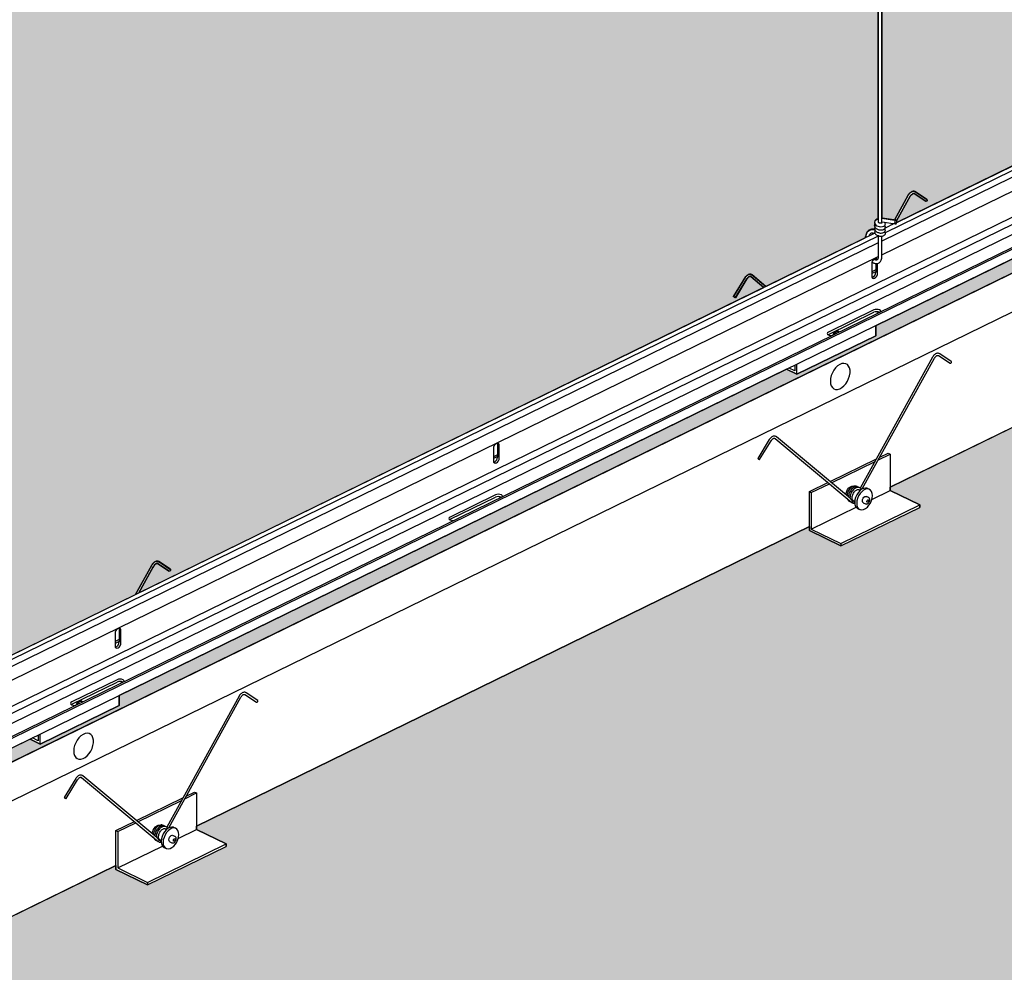
# Model space of a CAD drawing. Units: inches. Extents: x 933 to 1106, y 303 to 415.
# Drawn here: x 1013 to 1034, y 327 to 347 of the extents above; entities that cross this region are included whole.
import ezdxf

# ---------------------------------------------------------------- set-up
doc = ezdxf.new("R2010")
doc.units = ezdxf.units.IN
doc.header["$MEASUREMENT"] = 0
doc.layers.add('Z-SIMPLEX-PANEL', color=3, linetype='Continuous')

msp = doc.modelspace()

# ---------------------------------------------------------------- hatches: boundary and pattern name
at = {"layer": 'Z-SIMPLEX-PANEL'}
h = msp.add_hatch(dxfattribs=at)
h.set_pattern_fill('DOTS', color=1, scale=10)
h.paths.add_polyline_path([(998.776, 326.514), (998.824, 326.656), (998.878, 326.685), (998.966, 326.686), (998.964, 326.706), (998.973, 326.734), (998.964, 326.768), (998.973, 326.8), (998.965, 326.821), (998.968, 326.857), (998.995, 326.893), (999.039, 326.917), (999.039, 340.788), (999.086, 340.826), (999.115, 340.788), (999.115, 326.925), (999.125, 326.925), (999.386, 326.884), (999.677, 327.412), (999.739, 327.479), (999.803, 327.493), (999.889, 327.442), (1000.072, 327.321), (1000.078, 327.302), (1000.07, 327.287), (1000.055, 327.281), (1000.048, 327.282), (999.803, 327.444), (999.782, 327.448), (999.752, 327.433), (999.724, 327.403), (999.429, 326.869), (999.432, 326.858), (999.433, 326.843), (999.431, 326.834), (1012.65, 333.295), (1012.375, 333.524), (1012.374, 333.524), (1012.326, 333.517), (1012.26, 333.428), (1012.046, 333.077), (1012.007, 333.101), (1012.267, 333.523), (1012.317, 333.565), (1012.387, 333.57), (1012.575, 333.417), (1012.695, 333.317), (1015.366, 334.622), (1015.712, 335.249), (1015.775, 335.317), (1015.851, 335.326), (1015.932, 335.274), (1016.057, 335.192), (1016.112, 335.151), (1016.101, 335.122), (1016.083, 335.12), (1015.949, 335.208), (1015.837, 335.282), (1015.77, 335.254), (1015.734, 335.195), (1015.437, 334.657), (1028.685, 341.133), (1028.41, 341.362), (1028.361, 341.355), (1028.326, 341.316), (1028.084, 340.911), (1028.041, 340.937), (1028.303, 341.361), (1028.352, 341.403), (1028.423, 341.407), (1028.73, 341.154), (1030.836, 342.184), (1030.883, 342.319), (1030.955, 342.362), (1031.037, 342.361), (1031.034, 342.382), (1031.044, 342.411), (1031.034, 342.443), (1031.043, 342.475), (1031.035, 342.496), (1031.046, 342.548), (1031.11, 342.592), (1031.11, 356.438), (1031.185, 356.438), (1031.185, 342.6), (1031.456, 342.56), (1031.747, 343.087), (1031.787, 343.137), (1031.839, 343.167), (1031.898, 343.158), (1032.142, 342.996), (1032.149, 342.981), (1032.14, 342.962), (1032.117, 342.958), (1031.873, 343.12), (1031.84, 343.119), (1031.787, 343.065), (1031.499, 342.545), (1031.501, 342.509), (1044.721, 348.97), (1044.484, 349.168), (1044.445, 349.2), (1044.377, 349.175), (1044.342, 349.123), (1044.116, 348.752), (1044.078, 348.776), (1044.283, 349.113), (1044.349, 349.211), (1044.414, 349.25), (1044.474, 349.235), (1044.765, 348.992), (1047.436, 350.298), (1047.782, 350.925), (1047.812, 350.966), (1047.861, 351), (1047.933, 350.995), (1048.181, 350.83), (1048.181, 350.807), (1048.152, 350.796), (1048.062, 350.856), (1047.908, 350.957), (1047.869, 350.954), (1047.822, 350.903), (1047.507, 350.332), (1060.756, 356.808), (1060.499, 357.022), (1060.455, 357.059), (1060.431, 357.03), (1060.396, 356.991), (1060.151, 356.59), (1060.113, 356.614), (1060.374, 357.037), (1060.408, 357.069), (1060.482, 357.086), (1060.526, 357.059), (1060.8, 356.83), (1062.917, 357.864), (1062.917, 357.889), (1062.954, 357.995), (1063.025, 358.037), (1063.107, 358.036), (1063.104, 358.057), (1063.114, 358.086), (1063.104, 358.118), (1063.114, 358.15), (1063.106, 358.171), (1063.117, 358.223), (1063.18, 358.267), (1063.18, 359.793), (1063.256, 359.756), (1063.256, 358.276), (1063.527, 358.235), (1063.818, 358.762), (1063.857, 358.813), (1063.91, 358.842), (1063.968, 358.833), (1064.212, 358.671), (1064.219, 358.657), (1064.21, 358.637), (1064.187, 358.633), (1063.943, 358.795), (1063.911, 358.794), (1063.857, 358.74), (1063.569, 358.22), (1063.571, 358.184), (1065.051, 358.907), (1035.382, 373.409), (1031.348, 371.437), (1031.348, 371.366), (1031.974, 371.06), (1031.974, 371.008), (1030.304, 370.192), (1029.636, 370.519), (1029.636, 370.6), (1015.313, 363.599), (1015.313, 363.529), (1015.939, 363.222), (1015.939, 363.171), (1014.269, 362.354), (1013.601, 362.681), (1013.601, 362.763), (999.271, 355.762), (999.271, 355.691), (999.898, 355.385), (999.898, 355.333), (998.227, 354.517), (997.559, 354.843), (997.559, 354.925), (983.236, 347.924), (983.236, 347.853), (983.862, 347.547), (983.862, 347.496), (982.192, 346.679), (981.524, 347.006), (981.524, 347.087), (967.207, 340.087), (967.207, 340.016), (967.834, 339.71), (967.834, 339.658), (966.163, 338.842), (965.495, 339.168), (965.495, 339.25), (965.266, 339.138), (994.489, 324.853), (994.533, 324.787), (994.533, 324.534), (994.63, 324.487), (996.615, 325.457), (996.357, 325.673), (996.339, 325.687), (996.29, 325.68), (996.267, 325.658), (996.011, 325.24), (995.972, 325.264), (996.228, 325.68), (996.282, 325.728), (996.348, 325.734), (996.66, 325.479)])
h = msp.add_hatch(dxfattribs=at)
h.set_pattern_fill('DOTS', color=3, scale=8)
h.paths.add_polyline_path([(1067.369, 357.775), (1067.069, 357.921), (1063.126, 355.994), (1063.126, 355.782), (1061.456, 354.966), (1061.239, 355.072), (1047.091, 348.157), (1047.091, 347.945), (1045.421, 347.128), (1045.204, 347.234), (1031.056, 340.319), (1031.056, 340.107), (1029.385, 339.291), (1029.168, 339.397), (1015.021, 332.482), (1015.021, 332.27), (1013.35, 331.453), (1013.133, 331.559), (998.985, 324.644), (998.985, 324.432), (997.315, 323.616), (997.098, 323.722), (996.952, 323.65), (997.252, 323.503)])
at = {"layer": 'Z-SIMPLEX-PANEL', "extrusion": (0, 0, -1)}
h = msp.add_hatch(dxfattribs=at)
h.set_pattern_fill('DOTS', color=1, scale=10)
h.paths.add_polyline_path([(-1000.614, 321.871), (-1014.951, 328.878), (-1014.951, 328.797), (-1015.62, 328.47), (-1017.29, 329.286), (-1017.29, 329.338), (-1016.664, 329.644), (-1016.664, 329.715), (-1029.65, 336.063), (-1029.65, 335.981), (-1030.318, 335.655), (-1031.989, 336.471), (-1031.989, 336.522), (-1031.362, 336.829), (-1031.362, 336.9), (-1045.686, 343.9), (-1045.686, 343.819), (-1046.354, 343.492), (-1048.024, 344.309), (-1048.024, 344.36), (-1047.398, 344.666), (-1047.398, 344.737), (-1061.721, 351.738), (-1061.721, 351.656), (-1062.389, 351.33), (-1064.059, 352.146), (-1064.059, 352.198), (-1063.433, 352.504), (-1063.433, 352.575), (-1067.536, 354.58), (-1093.938, 341.676), (-1063.573, 326.835), (-1063.569, 326.87), (-1063.558, 326.88), (-1063.256, 326.925), (-1063.256, 340.788), (-1063.18, 340.825), (-1063.18, 326.917), (-1063.117, 326.873), (-1063.106, 326.821), (-1063.114, 326.799), (-1063.105, 326.764), (-1063.114, 326.734), (-1063.104, 326.703), (-1063.106, 326.686), (-1063.028, 326.688), (-1062.957, 326.648), (-1062.924, 326.59), (-1062.917, 326.514), (-1031.501, 311.159), (-1031.501, 311.188), (-1031.488, 311.204), (-1031.194, 311.25), (-1031.185, 311.259), (-1031.185, 325.113), (-1031.11, 325.113), (-1031.11, 311.241), (-1031.052, 311.205), (-1031.035, 311.155), (-1031.043, 311.124), (-1031.034, 311.089), (-1031.043, 311.059), (-1031.034, 311.033), (-1031.037, 311.01), (-1030.981, 311.016), (-1030.907, 310.991), (-1030.86, 310.931), (-1030.848, 310.88), (-1030.847, 310.839), (-1026.7, 308.812), (-1026.604, 308.859), (-1026.604, 309.112), (-1026.561, 309.181), (-1026.555, 309.181)])

# ---------------------------------------------------------------- linework, layer by layer
at = {"layer": 'Defpoints'}
for points in [[(1045.204, 347.234), (1031.056, 340.319), (1031.056, 340.107), (1029.385, 339.291), (1029.168, 339.397), (1015.021, 332.482), (1015.021, 332.27), (1013.35, 331.453), (1013.133, 331.559), (998.985, 324.644), (998.985, 324.432), (997.315, 323.616), (997.098, 323.722), (996.952, 323.65), (997.252, 323.503), (1067.369, 357.775)], [(1012.695, 333.317), (1015.366, 334.622), (1015.712, 335.249), (1015.775, 335.317), (1015.851, 335.326), (1015.932, 335.274), (1016.057, 335.192), (1016.112, 335.151), (1016.101, 335.122), (1016.083, 335.12), (1015.949, 335.208), (1015.837, 335.282), (1015.77, 335.254), (1015.734, 335.195), (1015.437, 334.657), (1028.685, 341.133), (1028.41, 341.362), (1028.361, 341.355), (1028.326, 341.316), (1028.084, 340.911), (1028.041, 340.937), (1028.303, 341.361), (1028.352, 341.403), (1028.423, 341.407), (1028.73, 341.154), (1030.836, 342.184), (1030.883, 342.319), (1030.955, 342.362), (1031.037, 342.361), (1031.034, 342.382), (1031.044, 342.411), (1031.034, 342.443), (1031.043, 342.475), (1031.035, 342.496), (1031.046, 342.548), (1031.11, 342.592), (1031.11, 356.438)], [(1031.185, 356.438), (1031.185, 342.6), (1031.456, 342.56), (1031.747, 343.087), (1031.787, 343.137), (1031.839, 343.167), (1031.898, 343.158), (1032.142, 342.996), (1032.149, 342.981), (1032.14, 342.962), (1032.117, 342.958), (1031.873, 343.12), (1031.84, 343.119), (1031.787, 343.065), (1031.499, 342.545), (1031.501, 342.509), (1044.721, 348.97)]]:
    msp.add_lwpolyline(points, dxfattribs=at)
at = {"layer": 'Defpoints', "extrusion": (0, 0, -1)}
msp.add_lwpolyline([(-1000.614, 321.871), (-1014.951, 328.878), (-1014.951, 328.797), (-1015.62, 328.47), (-1017.29, 329.286), (-1017.29, 329.338), (-1016.664, 329.644), (-1016.664, 329.715), (-1029.65, 336.063), (-1029.65, 335.981), (-1030.318, 335.655), (-1031.989, 336.471), (-1031.989, 336.522), (-1031.362, 336.829), (-1031.362, 336.9), (-1045.686, 343.9)], dxfattribs=at)
at = {"layer": 'Z-SIMPLEX-PANEL', "color": 2}
for p, q in [((1067.76, 358.779), (996.42, 323.91)), ((1067.585, 358.904), (1027.138, 339.135)), ((1067.949, 358.597), (996.701, 323.773)), ((1066.191, 358.376), (996.048, 324.092)), ((1063.191, 357.9), (1031.259, 342.292)), ((1063.18, 357.753), (1031.185, 342.114)), ((1031.185, 341.822), (1063.18, 357.46)), ((1031.11, 356.463), (1031.11, 342.51)), ((1031.185, 342.492), (1031.185, 356.463)), ((1031.747, 343.087), (1031.456, 342.56)), ((1031.873, 343.12), (1032.117, 342.958)), ((1031.873, 343.119), (1031.873, 343.12)), ((1032.142, 342.996), (1031.898, 343.158)), ((1031.499, 342.544), (1031.787, 343.065)), ((1032.119, 342.957), (1032.117, 342.958)), ((1031.195, 342.6), (1031.185, 342.6)), ((1031.185, 342.525), (1031.476, 342.48)), ((1031.488, 342.555), (1031.195, 342.6)), ((1031.25, 342.445), (1031.256, 342.456)), ((1031.417, 342.489), (1031.401, 342.46)), ((1031.004, 342.289), (1031.041, 342.283)), ((1031.037, 342.361), (1031.015, 342.364)), ((1031.11, 342.078), (999.115, 326.439)), ((1031.12, 342.225), (999.188, 326.617)), ((1030.847, 342.214), (1030.847, 342.189)), ((1031.11, 342.229), (1031.11, 341.779)), ((1031.185, 341.779), (1031.185, 342.22)), ((999.115, 326.147), (1031.11, 341.785)), ((1030.971, 341.634), (1030.971, 341.376)), ((1030.977, 341.668), (1030.993, 341.658)), ((1030.993, 341.658), (1031.006, 341.652)), ((1031.026, 341.726), (1031.019, 341.73)), ((1031.039, 341.72), (1031.026, 341.726)), ((1031.057, 341.715), (1031.057, 341.714)), ((1031.057, 341.637), (1031.057, 341.457)), ((1031.097, 341.437), (1031.097, 341.64)), ((1031.057, 341.505), (1030.971, 341.464)), ((1031.057, 341.466), (1030.971, 341.425)), ((1028.287, 341.339), (1028.043, 340.939)), ((1028.081, 340.915), (1028.326, 341.316)), ((1028.41, 341.363), (1028.685, 341.133)), ((1028.41, 341.362), (1028.41, 341.363)), ((1028.73, 341.154), (1028.439, 341.397)), ((1031.014, 340.654), (1030.054, 340.185)), ((1030.054, 340.136), (1031.014, 340.605)), ((1031.12, 340.596), (1031.076, 340.618)), ((1030.043, 340.13), (1030.054, 340.136)), ((1032.262, 339.655), (1030.729, 336.877)), ((1030.772, 336.862), (1032.302, 339.633)), ((1032.387, 339.688), (1032.632, 339.526)), ((1032.657, 339.564), (1032.412, 339.726)), ((1027.138, 339.135), (996.205, 324.015)), ((1028.801, 337.907), (1028.557, 337.507)), ((1028.596, 337.483), (1028.84, 337.884)), ((1028.924, 337.931), (1030.548, 336.577)), ((1030.52, 336.659), (1028.953, 337.966)), ((1022.954, 337.715), (1022.954, 337.457)), ((1023.039, 337.796), (1023.039, 337.538)), ((1023.079, 337.519), (1023.079, 337.776)), ((1023.039, 337.587), (1022.954, 337.545)), ((1023.039, 337.547), (1022.954, 337.506)), ((1030.74, 336.841), (1030.722, 336.85)), ((1030.923, 336.85), (1030.882, 336.871)), ((1022.996, 336.736), (1022.036, 336.266)), ((1022.036, 336.217), (1022.996, 336.686)), ((1023.103, 336.677), (1023.059, 336.699)), ((1030.453, 336.654), (1030.443, 336.664)), ((1030.904, 336.679), (1030.858, 336.701)), ((1030.593, 336.585), (1030.611, 336.576)), ((1030.674, 336.446), (1030.716, 336.426)), ((1030.794, 336.569), (1030.839, 336.546)), ((1022.026, 336.211), (1022.036, 336.217)), ((1015.712, 335.249), (1015.366, 334.622)), ((1015.437, 334.657), (1015.752, 335.227)), ((1015.837, 335.282), (1016.082, 335.121)), ((1015.838, 335.282), (1015.837, 335.282)), ((1016.107, 335.158), (1015.863, 335.32)), ((1016.083, 335.12), (1016.082, 335.121)), ((1014.936, 333.796), (1014.936, 333.539)), ((1015.021, 333.877), (1015.021, 333.619)), ((1015.061, 333.6), (1015.061, 333.857)), ((1015.021, 333.668), (1014.936, 333.626)), ((1015.021, 333.629), (1014.936, 333.587)), ((1014.979, 332.817), (1014.018, 332.347)), ((1014.018, 332.298), (1014.979, 332.767)), ((1015.085, 332.758), (1015.041, 332.78)), ((1017.563, 332.471), (1016.03, 329.693)), ((1016.073, 329.677), (1017.603, 332.449)), ((1017.688, 332.504), (1017.933, 332.342)), ((1017.958, 332.38), (1017.713, 332.541)), ((1014.008, 332.292), (1014.018, 332.298)), ((1015.821, 329.474), (1014.255, 330.781)), ((1014.103, 330.723), (1013.858, 330.323)), ((1013.897, 330.299), (1014.141, 330.699)), ((1014.225, 330.746), (1015.849, 329.392)), ((1016.042, 329.657), (1016.023, 329.666)), ((1016.205, 329.494), (1016.159, 329.517)), ((1016.224, 329.666), (1016.183, 329.686)), ((1015.754, 329.47), (1015.744, 329.48)), ((1015.894, 329.4), (1015.912, 329.391)), ((1016.095, 329.384), (1016.141, 329.362)), ((1015.975, 329.262), (1016.017, 329.242))]:
    msp.add_line(p, q, dxfattribs=at)
at = {"layer": 'Z-SIMPLEX-PANEL'}
for p, q in [((1067.989, 358.577), (996.741, 323.753)), ((1067.452, 358.109), (996.952, 323.65)), ((1063.111, 357.959), (1031.501, 342.509)), ((997.252, 323.503), (1067.369, 357.775)), ((998.096, 323.091), (1067.369, 356.95)), ((1045.686, 343.9), (1031.362, 336.9)), ((1031.45, 342.484), (1031.256, 342.389)), ((1031.45, 342.484), (1031.256, 342.389)), ((1031.04, 342.284), (999.431, 326.834)), ((1029.65, 336.063), (1016.664, 329.715)), ((1014.951, 328.878), (1000.614, 321.871))]:
    msp.add_line(p, q, dxfattribs=at)
at = {"layer": 'Z-SIMPLEX-PANEL', "color": 3}
for p, q in [((1031.056, 340.107), (1031.056, 340.319)), ((1029.385, 339.291), (1031.056, 340.107)), ((1029.168, 339.397), (1029.385, 339.291)), ((1029.344, 339.363), (1029.221, 339.423)), ((1029.344, 339.482), (1029.344, 339.363)), ((1029.385, 339.291), (1029.385, 339.503)), ((1030.088, 337.019), (1031.073, 337.501)), ((1030.119, 336.994), (1031.042, 337.445)), ((1031.113, 337.479), (1031.362, 337.601)), ((1031.144, 337.535), (1031.321, 337.622)), ((1031.321, 337.622), (1031.362, 337.601)), ((1031.362, 337.601), (1031.362, 336.829)), ((1029.65, 336.805), (1030.043, 336.997)), ((1029.692, 336.785), (1030.074, 336.972)), ((1030.975, 336.639), (1031.362, 336.829)), ((1031.362, 336.829), (1031.989, 336.522)), ((1029.65, 335.981), (1029.65, 336.805)), ((1029.65, 336.805), (1029.692, 336.785)), ((1029.692, 336.785), (1029.692, 336.012)), ((1029.692, 336.012), (1030.64, 336.475)), ((1030.318, 335.706), (1031.989, 336.522)), ((1030.318, 335.655), (1031.989, 336.471)), ((1031.989, 336.522), (1031.989, 336.471)), ((1030.318, 335.655), (1029.65, 335.981)), ((1029.692, 336.012), (1030.318, 335.706)), ((1030.318, 335.706), (1030.318, 335.655)), ((1015.021, 332.27), (1015.021, 332.482)), ((1013.35, 331.453), (1015.021, 332.27)), ((1013.308, 331.645), (1013.308, 331.525)), ((1013.35, 331.453), (1013.35, 331.665)), ((1013.133, 331.559), (1013.35, 331.453)), ((1013.308, 331.525), (1013.186, 331.585)), ((1016.414, 330.295), (1016.664, 330.417)), ((1016.445, 330.351), (1016.622, 330.437)), ((1016.622, 330.437), (1016.664, 330.417)), ((1016.664, 330.417), (1016.664, 329.644)), ((1015.389, 329.835), (1016.374, 330.316)), ((1015.42, 329.809), (1016.343, 330.26)), ((1014.951, 329.621), (1015.344, 329.813)), ((1014.993, 329.601), (1015.375, 329.787)), ((1014.951, 328.797), (1014.951, 329.621)), ((1014.951, 329.621), (1014.993, 329.601)), ((1014.993, 329.601), (1014.993, 328.828)), ((1016.276, 329.455), (1016.664, 329.644)), ((1016.664, 329.644), (1017.29, 329.338)), ((1015.62, 328.522), (1017.29, 329.338)), ((1017.29, 329.338), (1017.29, 329.286)), ((1014.993, 328.828), (1015.941, 329.291)), ((1015.62, 328.47), (1017.29, 329.286)), ((1015.62, 328.47), (1014.951, 328.797)), ((1014.993, 328.828), (1015.62, 328.522)), ((1015.62, 328.522), (1015.62, 328.47))]:
    msp.add_line(p, q, dxfattribs=at)
at = {"layer": 'Z-SIMPLEX-PANEL', "color": 2, "flags": 128}
for points in [[(1032.142, 342.996), (1032.146, 342.992), (1032.149, 342.986), (1032.149, 342.977), (1032.146, 342.969), (1032.14, 342.962), (1032.133, 342.958), (1032.126, 342.956), (1032.119, 342.957)], [(1031.11, 342.592), (1031.102, 342.589), (1031.082, 342.58), (1031.058, 342.562), (1031.046, 342.548), (1031.038, 342.532), (1031.034, 342.515), (1031.035, 342.496), (1031.043, 342.474), (1031.062, 342.452), (1031.083, 342.437), (1031.129, 342.421), (1031.165, 342.417), (1031.203, 342.42), (1031.231, 342.43), (1031.25, 342.445), (1031.25, 342.445)], [(1031.195, 342.6), (1031.193, 342.6), (1031.185, 342.597)], [(1031.195, 342.6), (1031.193, 342.6)], [(1031.092, 341.722), (1031.092, 341.722), (1031.078, 341.741), (1031.058, 341.747), (1031.034, 341.742), (1031.01, 341.724), (1030.99, 341.697), (1030.976, 341.666), (1030.971, 341.634)], [(1031.049, 341.747), (1031.052, 341.742), (1031.057, 341.715)], [(1030.971, 341.376), (1030.976, 341.349), (1030.99, 341.33), (1031.01, 341.324), (1031.034, 341.329), (1031.058, 341.347), (1031.078, 341.374), (1031.092, 341.405), (1031.097, 341.437)], [(1031.164, 340.618), (1031.165, 340.624), (1031.158, 340.64), (1031.139, 340.654), (1031.11, 340.664), (1031.077, 340.667), (1031.043, 340.664), (1031.014, 340.654)], [(1030.054, 340.185), (1030.034, 340.171), (1030.028, 340.154), (1030.034, 340.138), (1030.054, 340.124), (1030.082, 340.114), (1030.116, 340.111), (1030.129, 340.112)], [(1030.155, 340.124), (1030.157, 340.129), (1030.175, 340.163), (1030.2, 340.19), (1030.227, 340.207), (1030.254, 340.211), (1030.267, 340.207)], [(1030.175, 340.134), (1030.189, 340.156), (1030.213, 340.184), (1030.241, 340.2), (1030.267, 340.204), (1030.289, 340.194), (1030.292, 340.191)], [(1032.632, 339.526), (1032.633, 339.526), (1032.64, 339.524), (1032.648, 339.526), (1032.655, 339.531), (1032.66, 339.538), (1032.663, 339.546), (1032.663, 339.554), (1032.66, 339.561), (1032.657, 339.564)], [(1023.079, 337.776), (1023.074, 337.803), (1023.061, 337.822), (1023.04, 337.829), (1023.016, 337.823), (1022.992, 337.805), (1022.972, 337.779), (1022.959, 337.747), (1022.954, 337.715)], [(1023.032, 337.828), (1023.034, 337.823), (1023.039, 337.796)], [(1022.954, 337.457), (1022.959, 337.43), (1022.972, 337.412), (1022.992, 337.405), (1023.016, 337.411), (1023.04, 337.428), (1023.061, 337.455), (1023.074, 337.487), (1023.079, 337.519)], [(1030.423, 336.74), (1030.427, 336.77), (1030.441, 336.811), (1030.462, 336.85), (1030.489, 336.882), (1030.519, 336.906), (1030.55, 336.918), (1030.579, 336.918), (1030.582, 336.917)], [(1030.882, 336.871), (1030.873, 336.875), (1030.837, 336.88), (1030.798, 336.873), (1030.758, 336.853), (1030.719, 336.822), (1030.683, 336.782), (1030.653, 336.734), (1030.63, 336.682), (1030.616, 336.629), (1030.611, 336.577), (1030.616, 336.53), (1030.63, 336.491), (1030.653, 336.461), (1030.674, 336.446)], [(1023.147, 336.699), (1023.148, 336.705), (1023.141, 336.722), (1023.122, 336.736), (1023.093, 336.745), (1023.059, 336.748), (1023.025, 336.745), (1022.996, 336.736)], [(1030.794, 336.569), (1030.789, 336.572), (1030.778, 336.587), (1030.774, 336.61), (1030.778, 336.636), (1030.789, 336.663), (1030.806, 336.685), (1030.826, 336.699), (1030.846, 336.704), (1030.858, 336.701)], [(1022.036, 336.266), (1022.017, 336.252), (1022.01, 336.236), (1022.017, 336.219), (1022.036, 336.205), (1022.065, 336.196), (1022.099, 336.192), (1022.111, 336.193)], [(1016.107, 335.158), (1016.111, 335.155), (1016.113, 335.148), (1016.113, 335.14), (1016.11, 335.132), (1016.105, 335.125), (1016.098, 335.12), (1016.09, 335.118), (1016.083, 335.12)], [(1015.061, 333.857), (1015.057, 333.885), (1015.043, 333.903), (1015.023, 333.91), (1014.999, 333.904), (1014.975, 333.886), (1014.955, 333.86), (1014.941, 333.828), (1014.936, 333.796)], [(1015.014, 333.909), (1015.017, 333.904), (1015.021, 333.877)], [(1014.936, 333.539), (1014.941, 333.511), (1014.955, 333.493), (1014.975, 333.486), (1014.999, 333.492), (1015.023, 333.51), (1015.043, 333.536), (1015.057, 333.568), (1015.061, 333.6)], [(1015.129, 332.78), (1015.13, 332.786), (1015.123, 332.803), (1015.104, 332.817), (1015.075, 332.826), (1015.041, 332.83), (1015.008, 332.826), (1014.979, 332.817)], [(1014.018, 332.347), (1013.999, 332.333), (1013.992, 332.317), (1013.999, 332.3), (1014.018, 332.286), (1014.047, 332.277), (1014.081, 332.273), (1014.094, 332.274)], [(1014.12, 332.287), (1014.121, 332.291), (1014.14, 332.325), (1014.165, 332.353), (1014.192, 332.369), (1014.219, 332.373), (1014.232, 332.369)], [(1014.14, 332.297), (1014.153, 332.319), (1014.178, 332.346), (1014.206, 332.363), (1014.232, 332.366), (1014.254, 332.357), (1014.257, 332.354)], [(1017.933, 332.342), (1017.934, 332.341), (1017.941, 332.34), (1017.949, 332.341), (1017.956, 332.346), (1017.961, 332.353), (1017.964, 332.361), (1017.964, 332.369), (1017.962, 332.376), (1017.958, 332.38)], [(1015.724, 329.555), (1015.729, 329.586), (1015.742, 329.627), (1015.763, 329.665), (1015.79, 329.698), (1015.821, 329.721), (1015.852, 329.734), (1015.881, 329.734), (1015.883, 329.733)], [(1016.183, 329.686), (1016.174, 329.69), (1016.138, 329.696), (1016.099, 329.689), (1016.059, 329.669), (1016.02, 329.638), (1015.984, 329.597), (1015.954, 329.55), (1015.931, 329.498), (1015.917, 329.444), (1015.912, 329.393), (1015.917, 329.346), (1015.931, 329.306), (1015.954, 329.276), (1015.975, 329.262)], [(1016.095, 329.384), (1016.09, 329.387), (1016.079, 329.402), (1016.075, 329.425), (1016.079, 329.452), (1016.09, 329.478), (1016.107, 329.5), (1016.127, 329.515), (1016.147, 329.52), (1016.159, 329.517)]]:
    msp.add_lwpolyline(points, dxfattribs=at)
for points in [[(1031.503, 342.533), (1031.499, 342.545), (1031.493, 342.552), (1031.485, 342.555), (1031.477, 342.552), (1031.469, 342.543), (1031.464, 342.531), (1031.461, 342.516), (1031.461, 342.502), (1031.465, 342.49), (1031.471, 342.482), (1031.479, 342.48), (1031.487, 342.483), (1031.494, 342.492), (1031.5, 342.504), (1031.503, 342.519)], [(1028.073, 340.918), (1028.066, 340.921), (1028.058, 340.926), (1028.051, 340.931), (1028.046, 340.935), (1028.043, 340.938), (1028.043, 340.939), (1028.046, 340.938), (1028.051, 340.936), (1028.058, 340.932), (1028.065, 340.928), (1028.072, 340.923), (1028.078, 340.919), (1028.081, 340.916), (1028.081, 340.915), (1028.078, 340.915)], [(1030.095, 339.144), (1030.1, 339.091), (1030.115, 339.045), (1030.138, 339.009), (1030.169, 338.984), (1030.206, 338.971), (1030.248, 338.97), (1030.293, 338.983), (1030.338, 339.008), (1030.381, 339.044), (1030.421, 339.09), (1030.456, 339.143), (1030.483, 339.201), (1030.502, 339.26), (1030.512, 339.32), (1030.512, 339.375), (1030.502, 339.425), (1030.483, 339.466), (1030.456, 339.497), (1030.421, 339.516), (1030.381, 339.523), (1030.338, 339.517), (1030.293, 339.498), (1030.248, 339.467), (1030.206, 339.426), (1030.169, 339.376), (1030.138, 339.321), (1030.115, 339.262), (1030.1, 339.202)], [(1028.587, 337.486), (1028.593, 337.484), (1028.596, 337.483), (1028.596, 337.484), (1028.593, 337.487), (1028.587, 337.491), (1028.58, 337.496), (1028.573, 337.501), (1028.566, 337.504), (1028.56, 337.507), (1028.557, 337.507), (1028.558, 337.506), (1028.56, 337.503), (1028.566, 337.499), (1028.573, 337.494), (1028.58, 337.49)], [(1030.987, 336.72), (1030.982, 336.767), (1030.967, 336.806), (1030.945, 336.836), (1030.914, 336.854), (1030.879, 336.86), (1030.84, 336.853), (1030.799, 336.833), (1030.76, 336.802), (1030.725, 336.761), (1030.695, 336.714), (1030.672, 336.662), (1030.657, 336.608), (1030.653, 336.557), (1030.657, 336.51), (1030.672, 336.47), (1030.695, 336.44), (1030.725, 336.422), (1030.76, 336.417), (1030.799, 336.424), (1030.84, 336.443), (1030.879, 336.474), (1030.914, 336.515), (1030.945, 336.563), (1030.967, 336.615), (1030.982, 336.668)], [(1030.907, 336.614), (1030.906, 336.604), (1030.902, 336.595), (1030.896, 336.587), (1030.889, 336.581), (1030.881, 336.58), (1030.875, 336.582), (1030.871, 336.587), (1030.87, 336.595), (1030.871, 336.605), (1030.875, 336.614), (1030.881, 336.622), (1030.889, 336.628), (1030.896, 336.629), (1030.902, 336.627), (1030.906, 336.622)], [(1014.06, 331.306), (1014.065, 331.253), (1014.079, 331.208), (1014.103, 331.171), (1014.134, 331.146), (1014.171, 331.133), (1014.213, 331.133), (1014.258, 331.146), (1014.303, 331.171), (1014.346, 331.207), (1014.386, 331.252), (1014.42, 331.305), (1014.448, 331.363), (1014.467, 331.423), (1014.476, 331.482), (1014.476, 331.538), (1014.467, 331.587), (1014.448, 331.629), (1014.42, 331.66), (1014.386, 331.679), (1014.346, 331.686), (1014.303, 331.679), (1014.258, 331.66), (1014.213, 331.629), (1014.171, 331.588), (1014.134, 331.539), (1014.103, 331.483), (1014.079, 331.424), (1014.065, 331.364)], [(1013.889, 330.302), (1013.894, 330.299), (1013.897, 330.299), (1013.897, 330.3), (1013.894, 330.303), (1013.888, 330.307), (1013.881, 330.312), (1013.874, 330.316), (1013.867, 330.32), (1013.861, 330.322), (1013.859, 330.323), (1013.859, 330.321), (1013.862, 330.319), (1013.867, 330.314), (1013.874, 330.31), (1013.882, 330.305)], [(1016.288, 329.535), (1016.283, 329.582), (1016.269, 329.622), (1016.246, 329.652), (1016.216, 329.67), (1016.18, 329.675), (1016.141, 329.668), (1016.101, 329.648), (1016.061, 329.617), (1016.026, 329.577), (1015.996, 329.529), (1015.973, 329.477), (1015.958, 329.424), (1015.954, 329.372), (1015.958, 329.325), (1015.973, 329.286), (1015.996, 329.256), (1016.026, 329.238), (1016.061, 329.232), (1016.101, 329.239), (1016.141, 329.259), (1016.18, 329.29), (1016.216, 329.331), (1016.246, 329.378), (1016.269, 329.43), (1016.283, 329.484)], [(1016.208, 329.429), (1016.207, 329.42), (1016.203, 329.41), (1016.197, 329.402), (1016.19, 329.397), (1016.182, 329.395), (1016.176, 329.397), (1016.172, 329.403), (1016.171, 329.411), (1016.172, 329.42), (1016.176, 329.43), (1016.182, 329.438), (1016.19, 329.443), (1016.197, 329.445), (1016.203, 329.443), (1016.207, 329.437)]]:
    msp.add_lwpolyline(points, close=True, dxfattribs=at)
at = {"layer": 'Z-SIMPLEX-PANEL', "color": 2}
for centre, radius, start, end in [((1030.943, 341.452), 0.114, 288.3237, 2.4039), ((1031.077, 340.46), 0.158, 66.7847, 113.3727), ((1022.925, 337.533), 0.114, 288.3237, 2.4039), ((1023.059, 336.541), 0.158, 66.7847, 113.3727), ((1014.907, 333.615), 0.114, 288.3234, 2.4035), ((1015.041, 332.622), 0.158, 66.7847, 113.3727)]:
    msp.add_arc(centre, radius, start, end, dxfattribs=at)
for points, knots in [([(1031.898, 343.158), (1031.892, 343.161), (1031.879, 343.168), (1031.854, 343.171), (1031.824, 343.163), (1031.795, 343.146), (1031.768, 343.12), (1031.754, 343.098), (1031.747, 343.087)], [0, 0, 0, 0, 0.109296, 0.279689, 0.450665, 0.630844, 0.818715, 1, 1, 1, 1]), ([(1031.787, 343.065), (1031.79, 343.07), (1031.798, 343.084), (1031.816, 343.104), (1031.838, 343.119), (1031.857, 343.125), (1031.867, 343.123), (1031.872, 343.121), (1031.873, 343.12)], [0, 0, 0, 0, 0.106933, 0.315726, 0.521809, 0.724644, 0.930907, 1, 1, 1, 1]), ([(1031.038, 342.467), (1031.036, 342.458), (1031.032, 342.442), (1031.038, 342.415), (1031.055, 342.39), (1031.08, 342.371), (1031.108, 342.359), (1031.141, 342.352), (1031.177, 342.349), (1031.208, 342.354), (1031.233, 342.364), (1031.242, 342.372), (1031.247, 342.376)], [0, 0, 0, 0, 0.098369, 0.182675, 0.306962, 0.40113, 0.497769, 0.598629, 0.705771, 0.834103, 0.911972, 1, 1, 1, 1]), ([(1031.038, 342.467), (1031.038, 342.467), (1031.039, 342.47), (1031.041, 342.472), (1031.043, 342.475)], [0, 0, 0, 0, 0.000841, 1, 1, 1, 1]), ([(1031.191, 342.493), (1031.191, 342.493), (1031.191, 342.493), (1031.187, 342.492), (1031.181, 342.492), (1031.174, 342.491), (1031.165, 342.491), (1031.156, 342.492), (1031.147, 342.494), (1031.138, 342.496), (1031.131, 342.498), (1031.123, 342.501), (1031.116, 342.505), (1031.112, 342.508), (1031.11, 342.509), (1031.11, 342.509), (1031.11, 342.509)], [0, 0, 0, 0, 0.074715, 0.159211, 0.241014, 0.319393, 0.39366, 0.463183, 0.527512, 0.586487, 0.641692, 0.693718, 0.788515, 0.873558, 0.951866, 1, 1, 1, 1]), ([(1031.256, 342.456), (1031.257, 342.458), (1031.26, 342.463), (1031.262, 342.476), (1031.259, 342.493), (1031.25, 342.508), (1031.243, 342.514), (1031.24, 342.517)], [0, 0, 0, 0, 0.06346, 0.261207, 0.582505, 0.81882, 1, 1, 1, 1]), ([(1031.247, 342.376), (1031.25, 342.379), (1031.254, 342.385), (1031.259, 342.396), (1031.262, 342.408), (1031.261, 342.42), (1031.256, 342.432), (1031.251, 342.439), (1031.248, 342.443)], [0, 0, 0, 0, 0.132855, 0.253983, 0.463714, 0.640707, 0.792937, 1, 1, 1, 1]), ([(1031.015, 342.364), (1031.007, 342.365), (1030.984, 342.367), (1030.947, 342.362), (1030.91, 342.345), (1030.88, 342.318), (1030.859, 342.284), (1030.848, 342.248), (1030.847, 342.224), (1030.847, 342.214)], [0, 0, 0, 0, 0.094023, 0.259597, 0.421783, 0.579274, 0.734773, 0.891407, 1, 1, 1, 1]), ([(1030.923, 342.226), (1030.923, 342.227), (1030.924, 342.239), (1030.93, 342.257), (1030.944, 342.276), (1030.963, 342.287), (1030.984, 342.291), (1030.999, 342.29), (1031.004, 342.289)], [0, 0, 0, 0, 0.019867, 0.231147, 0.447991, 0.683722, 0.895423, 1, 1, 1, 1]), ([(1031.044, 342.411), (1031.041, 342.406), (1031.034, 342.392), (1031.033, 342.372), (1031.039, 342.35), (1031.046, 342.338), (1031.05, 342.333)], [0, 0, 0, 0, 0.194394, 0.557988, 0.769395, 1, 1, 1, 1]), ([(1031.043, 342.344), (1031.041, 342.34), (1031.035, 342.329), (1031.033, 342.311), (1031.036, 342.292), (1031.044, 342.273), (1031.061, 342.252), (1031.08, 342.242), (1031.09, 342.236)], [0, 0, 0, 0, 0.099975, 0.289796, 0.415123, 0.578213, 0.775637, 1, 1, 1, 1]), ([(1031.05, 342.333), (1031.057, 342.325), (1031.071, 342.311), (1031.099, 342.297), (1031.127, 342.289), (1031.158, 342.284), (1031.191, 342.285), (1031.222, 342.292), (1031.245, 342.306), (1031.258, 342.325), (1031.262, 342.341), (1031.259, 342.359), (1031.254, 342.372), (1031.248, 342.377), (1031.248, 342.377)], [0, 0, 0, 0, 0.11264, 0.211487, 0.297732, 0.373077, 0.500591, 0.604855, 0.715704, 0.779649, 0.845048, 0.912005, 0.997812, 1, 1, 1, 1]), ([(1031.09, 342.236), (1031.101, 342.231), (1031.121, 342.223), (1031.153, 342.219), (1031.18, 342.218), (1031.204, 342.222), (1031.227, 342.228), (1031.248, 342.243), (1031.259, 342.261), (1031.262, 342.279), (1031.259, 342.293), (1031.255, 342.304), (1031.248, 342.309), (1031.247, 342.31)], [0, 0, 0, 0, 0.134402, 0.249715, 0.347084, 0.427371, 0.547179, 0.653898, 0.749627, 0.828502, 0.890343, 0.981162, 1, 1, 1, 1]), ([(1031.006, 341.652), (1031.013, 341.649), (1031.032, 341.641), (1031.063, 341.635), (1031.099, 341.639), (1031.131, 341.654), (1031.157, 341.679), (1031.175, 341.711), (1031.184, 341.746), (1031.185, 341.77), (1031.185, 341.779)], [0, 0, 0, 0, 0.083864, 0.220189, 0.350702, 0.490202, 0.624938, 0.759795, 0.900443, 1, 1, 1, 1]), ([(1031.11, 341.779), (1031.11, 341.774), (1031.109, 341.758), (1031.103, 341.737), (1031.093, 341.721), (1031.082, 341.714), (1031.068, 341.711), (1031.051, 341.714), (1031.041, 341.719), (1031.039, 341.72)], [0, 0, 0, 0, 0.087029, 0.254677, 0.422862, 0.600426, 0.78415, 0.946899, 1, 1, 1, 1]), ([(1028.439, 341.397), (1028.434, 341.401), (1028.421, 341.41), (1028.396, 341.415), (1028.367, 341.411), (1028.338, 341.396), (1028.31, 341.372), (1028.294, 341.35), (1028.287, 341.339)], [0, 0, 0, 0, 0.10881, 0.279566, 0.448832, 0.625578, 0.811352, 1, 1, 1, 1]), ([(1028.326, 341.316), (1028.329, 341.32), (1028.338, 341.334), (1028.356, 341.353), (1028.377, 341.366), (1028.395, 341.369), (1028.404, 341.367), (1028.409, 341.363), (1028.41, 341.363)], [0, 0, 0, 0, 0.107013, 0.315556, 0.521096, 0.724353, 0.93378, 1, 1, 1, 1]), ([(1032.412, 339.726), (1032.407, 339.729), (1032.394, 339.736), (1032.368, 339.739), (1032.339, 339.732), (1032.31, 339.714), (1032.283, 339.689), (1032.269, 339.666), (1032.262, 339.655)], [0, 0, 0, 0, 0.109294, 0.279689, 0.450664, 0.630845, 0.818715, 1, 1, 1, 1]), ([(1032.302, 339.633), (1032.305, 339.638), (1032.313, 339.652), (1032.331, 339.672), (1032.352, 339.688), (1032.372, 339.693), (1032.382, 339.691), (1032.386, 339.689), (1032.387, 339.688)], [0, 0, 0, 0, 0.106934, 0.315727, 0.521811, 0.724645, 0.930907, 1, 1, 1, 1]), ([(1028.953, 337.966), (1028.949, 337.969), (1028.936, 337.978), (1028.911, 337.983), (1028.882, 337.979), (1028.853, 337.964), (1028.824, 337.941), (1028.809, 337.919), (1028.801, 337.907)], [0, 0, 0, 0, 0.108809, 0.279564, 0.44883, 0.625576, 0.811351, 1, 1, 1, 1]), ([(1028.84, 337.884), (1028.843, 337.889), (1028.852, 337.902), (1028.87, 337.921), (1028.892, 337.934), (1028.91, 337.937), (1028.919, 337.935), (1028.923, 337.932), (1028.924, 337.931)], [0, 0, 0, 0, 0.107013, 0.315555, 0.521096, 0.724354, 0.93378, 1, 1, 1, 1]), ([(1030.67, 336.904), (1030.666, 336.908), (1030.654, 336.919), (1030.627, 336.925), (1030.595, 336.922), (1030.562, 336.909), (1030.529, 336.886), (1030.5, 336.854), (1030.475, 336.815), (1030.457, 336.773), (1030.448, 336.738), (1030.448, 336.719), (1030.448, 336.714)], [0, 0, 0, 0, 0.058832, 0.165831, 0.271312, 0.380141, 0.49353, 0.608966, 0.724397, 0.839848, 0.955729, 1, 1, 1, 1]), ([(1030.702, 336.889), (1030.698, 336.893), (1030.685, 336.903), (1030.659, 336.909), (1030.626, 336.907), (1030.593, 336.894), (1030.561, 336.871), (1030.532, 336.838), (1030.511, 336.808), (1030.503, 336.789), (1030.501, 336.783)], [0, 0, 0, 0, 0.076598, 0.215911, 0.353245, 0.49494, 0.642571, 0.792867, 0.943157, 1, 1, 1, 1]), ([(1030.756, 336.849), (1030.753, 336.854), (1030.744, 336.869), (1030.721, 336.885), (1030.691, 336.894), (1030.658, 336.891), (1030.625, 336.878), (1030.593, 336.855), (1030.563, 336.823), (1030.541, 336.789), (1030.532, 336.766), (1030.528, 336.757)], [0, 0, 0, 0, 0.064273, 0.18768, 0.305044, 0.42074, 0.540111, 0.664483, 0.791099, 0.917711, 1, 1, 1, 1]), ([(1030.615, 336.605), (1030.614, 336.604), (1030.604, 336.601), (1030.59, 336.603), (1030.575, 336.611), (1030.563, 336.627), (1030.556, 336.652), (1030.555, 336.684), (1030.562, 336.721), (1030.576, 336.758), (1030.597, 336.792), (1030.621, 336.819), (1030.647, 336.838), (1030.672, 336.848), (1030.692, 336.848), (1030.707, 336.84), (1030.717, 336.831), (1030.72, 336.822), (1030.72, 336.821)], [0, 0, 0, 0, 0.014038, 0.083254, 0.157407, 0.225803, 0.291768, 0.3622, 0.43239, 0.502889, 0.573561, 0.643907, 0.713452, 0.782197, 0.851242, 0.9245, 0.993572, 1, 1, 1, 1]), ([(1030.454, 336.656), (1030.454, 336.654), (1030.457, 336.64), (1030.47, 336.621), (1030.491, 336.599), (1030.51, 336.594), (1030.519, 336.591)], [0, 0, 0, 0, 0.063122, 0.390358, 0.705376, 1, 1, 1, 1]), ([(1030.501, 336.783), (1030.497, 336.775), (1030.487, 336.752), (1030.48, 336.72), (1030.48, 336.7), (1030.48, 336.692)], [0, 0, 0, 0, 0.28914, 0.755847, 1, 1, 1, 1]), ([(1030.528, 336.757), (1030.526, 336.752), (1030.518, 336.733), (1030.511, 336.701), (1030.511, 336.677), (1030.511, 336.666)], [0, 0, 0, 0, 0.163825, 0.633404, 1, 1, 1, 1]), ([(1030.578, 336.586), (1030.578, 336.587), (1030.576, 336.588), (1030.574, 336.589), (1030.573, 336.591), (1030.569, 336.594), (1030.559, 336.605), (1030.547, 336.622), (1030.533, 336.643), (1030.526, 336.653), (1030.522, 336.657), (1030.521, 336.658), (1030.52, 336.658)], [0, 0, 0, 0, 0.027296, 0.062578, 0.101647, 0.128423, 0.235551, 0.665889, 0.881611, 0.947955, 0.985701, 1, 1, 1, 1]), ([(1030.84, 336.546), (1030.846, 336.544), (1030.857, 336.54), (1030.876, 336.544), (1030.894, 336.554), (1030.912, 336.572), (1030.925, 336.596), (1030.931, 336.617), (1030.931, 336.628), (1030.931, 336.63)], [0, 0, 0, 0, 0.127316, 0.263004, 0.413206, 0.587577, 0.7721, 0.951596, 1, 1, 1, 1]), ([(1030.931, 336.63), (1030.931, 336.635), (1030.93, 336.648), (1030.922, 336.664), (1030.912, 336.676), (1030.905, 336.678), (1030.903, 336.678)], [0, 0, 0, 0, 0.252562, 0.609179, 0.923836, 1, 1, 1, 1]), ([(1030.548, 336.577), (1030.551, 336.575), (1030.561, 336.565), (1030.584, 336.557), (1030.603, 336.558), (1030.612, 336.559)], [0, 0, 0, 0, 0.15817, 0.617835, 1, 1, 1, 1]), ([(1015.863, 335.32), (1015.857, 335.323), (1015.844, 335.33), (1015.818, 335.333), (1015.789, 335.326), (1015.76, 335.309), (1015.733, 335.283), (1015.719, 335.26), (1015.712, 335.249)], [0, 0, 0, 0, 0.109296, 0.279689, 0.450665, 0.630844, 0.818715, 1, 1, 1, 1]), ([(1015.752, 335.227), (1015.755, 335.232), (1015.763, 335.247), (1015.781, 335.267), (1015.803, 335.282), (1015.822, 335.287), (1015.832, 335.286), (1015.836, 335.283), (1015.837, 335.282)], [0, 0, 0, 0, 0.106933, 0.315726, 0.521809, 0.724644, 0.930907, 1, 1, 1, 1]), ([(1017.713, 332.541), (1017.708, 332.544), (1017.695, 332.552), (1017.669, 332.554), (1017.64, 332.547), (1017.611, 332.53), (1017.584, 332.504), (1017.57, 332.482), (1017.563, 332.471)], [0, 0, 0, 0, 0.109294, 0.279689, 0.450664, 0.630845, 0.818715, 1, 1, 1, 1]), ([(1017.603, 332.449), (1017.606, 332.454), (1017.614, 332.468), (1017.632, 332.488), (1017.654, 332.503), (1017.673, 332.509), (1017.683, 332.507), (1017.687, 332.504), (1017.688, 332.504)], [0, 0, 0, 0, 0.106934, 0.315727, 0.521811, 0.724645, 0.930907, 1, 1, 1, 1]), ([(1014.255, 330.781), (1014.25, 330.785), (1014.237, 330.794), (1014.212, 330.799), (1014.183, 330.794), (1014.154, 330.78), (1014.125, 330.756), (1014.11, 330.734), (1014.103, 330.723)], [0, 0, 0, 0, 0.108809, 0.279564, 0.44883, 0.625576, 0.811351, 1, 1, 1, 1]), ([(1014.141, 330.699), (1014.144, 330.704), (1014.153, 330.718), (1014.171, 330.736), (1014.193, 330.75), (1014.211, 330.753), (1014.22, 330.75), (1014.224, 330.747), (1014.225, 330.746)], [0, 0, 0, 0, 0.107013, 0.315555, 0.521096, 0.724354, 0.93378, 1, 1, 1, 1]), ([(1015.971, 329.72), (1015.967, 329.724), (1015.955, 329.735), (1015.928, 329.74), (1015.896, 329.738), (1015.863, 329.725), (1015.83, 329.702), (1015.801, 329.67), (1015.776, 329.631), (1015.759, 329.589), (1015.749, 329.554), (1015.749, 329.535), (1015.749, 329.529)], [0, 0, 0, 0, 0.058832, 0.165831, 0.271312, 0.380141, 0.49353, 0.608966, 0.724397, 0.839848, 0.955729, 1, 1, 1, 1]), ([(1016.003, 329.705), (1015.999, 329.708), (1015.986, 329.719), (1015.96, 329.725), (1015.927, 329.722), (1015.894, 329.709), (1015.862, 329.686), (1015.833, 329.654), (1015.812, 329.624), (1015.804, 329.604), (1015.802, 329.599)], [0, 0, 0, 0, 0.076598, 0.215911, 0.353245, 0.49494, 0.642571, 0.792867, 0.943157, 1, 1, 1, 1]), ([(1015.802, 329.599), (1015.798, 329.59), (1015.788, 329.568), (1015.781, 329.536), (1015.781, 329.515), (1015.781, 329.508)], [0, 0, 0, 0, 0.28914, 0.755847, 1, 1, 1, 1]), ([(1015.829, 329.572), (1015.827, 329.567), (1015.819, 329.548), (1015.812, 329.517), (1015.812, 329.492), (1015.812, 329.482)], [0, 0, 0, 0, 0.163825, 0.633404, 1, 1, 1, 1]), ([(1016.057, 329.664), (1016.054, 329.67), (1016.045, 329.685), (1016.022, 329.701), (1015.992, 329.71), (1015.959, 329.707), (1015.926, 329.694), (1015.894, 329.671), (1015.864, 329.639), (1015.842, 329.605), (1015.833, 329.581), (1015.829, 329.572)], [0, 0, 0, 0, 0.064273, 0.18768, 0.305044, 0.42074, 0.540111, 0.664483, 0.791099, 0.917711, 1, 1, 1, 1]), ([(1015.917, 329.421), (1015.915, 329.42), (1015.905, 329.416), (1015.891, 329.419), (1015.876, 329.426), (1015.864, 329.443), (1015.857, 329.468), (1015.856, 329.5), (1015.863, 329.537), (1015.877, 329.573), (1015.898, 329.607), (1015.922, 329.635), (1015.949, 329.654), (1015.973, 329.663), (1015.993, 329.663), (1016.008, 329.655), (1016.018, 329.646), (1016.021, 329.637), (1016.021, 329.637)], [0, 0, 0, 0, 0.014038, 0.083254, 0.157407, 0.225803, 0.291768, 0.3622, 0.43239, 0.502889, 0.573561, 0.643907, 0.713452, 0.782197, 0.851242, 0.9245, 0.993572, 1, 1, 1, 1]), ([(1015.755, 329.472), (1015.756, 329.47), (1015.758, 329.456), (1015.771, 329.436), (1015.792, 329.415), (1015.811, 329.409), (1015.82, 329.407)], [0, 0, 0, 0, 0.063122, 0.390358, 0.705376, 1, 1, 1, 1]), ([(1015.879, 329.402), (1015.879, 329.402), (1015.878, 329.403), (1015.876, 329.405), (1015.874, 329.407), (1015.87, 329.41), (1015.86, 329.421), (1015.848, 329.438), (1015.835, 329.459), (1015.827, 329.469), (1015.823, 329.472), (1015.822, 329.474), (1015.821, 329.474)], [0, 0, 0, 0, 0.027296, 0.062578, 0.101647, 0.128423, 0.235551, 0.665889, 0.881611, 0.947955, 0.985701, 1, 1, 1, 1]), ([(1015.85, 329.393), (1015.852, 329.39), (1015.862, 329.38), (1015.885, 329.373), (1015.905, 329.374), (1015.914, 329.374)], [0, 0, 0, 0, 0.15817, 0.617835, 1, 1, 1, 1]), ([(1016.142, 329.362), (1016.147, 329.36), (1016.158, 329.356), (1016.177, 329.359), (1016.195, 329.369), (1016.213, 329.387), (1016.227, 329.412), (1016.232, 329.432), (1016.232, 329.443), (1016.232, 329.445)], [0, 0, 0, 0, 0.127316, 0.263004, 0.413206, 0.587577, 0.7721, 0.951596, 1, 1, 1, 1]), ([(1016.232, 329.445), (1016.232, 329.451), (1016.231, 329.463), (1016.223, 329.48), (1016.213, 329.492), (1016.206, 329.494), (1016.204, 329.494)], [0, 0, 0, 0, 0.252562, 0.609179, 0.923836, 1, 1, 1, 1])]:
    msp.add_open_spline(points, degree=3, knots=knots, dxfattribs=at)

doc.saveas('drawing.dxf')
